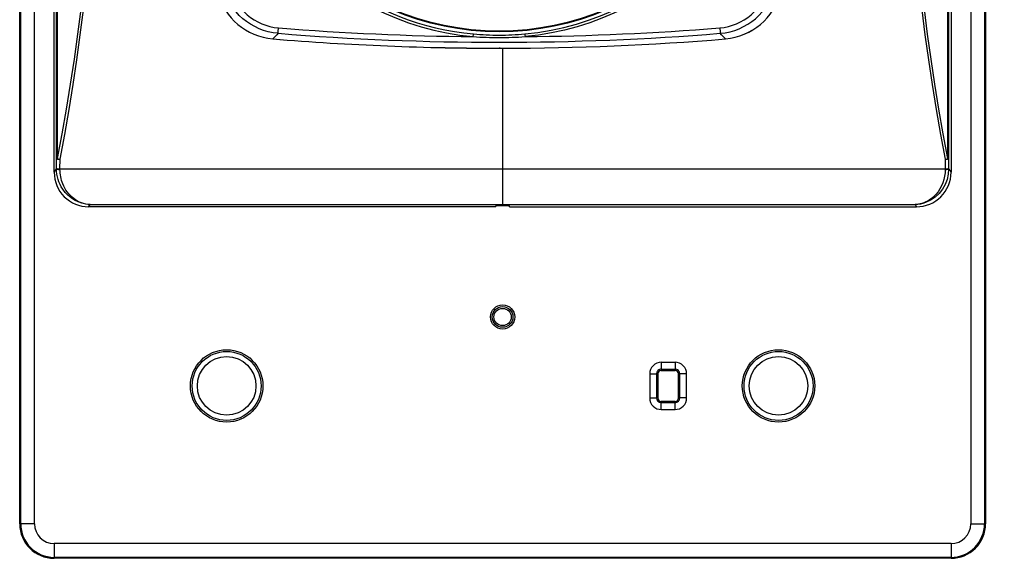
# Model space of a CAD drawing. Units: millimetres. Extents: x 2 to 138, y 251 to 485.
# Drawn here: x 25 to 40, y 386 to 393 of the extents above; entities that cross this region are included whole.
import ezdxf

# ---------------------------------------------------------------- set-up
doc = ezdxf.new("R2010")
doc.units = ezdxf.units.MM
doc.layers.add('GAIKEI', color=7, linetype='Continuous')
doc.layers.add('SUNPO', color=3, linetype='Continuous')
doc.styles.get("Standard").update_dxf_attribs({"font": 'monotxt.shx', "bigfont": 'bigfont.shx'})
doc.dimstyles.get("Standard").update_dxf_attribs({"dimscale": 0, "dimtxt": 2.5, "dimasz": 2.5, "dimexe": 1.25, "dimexo": 0.625, "dimtad": 1, "dimdec": 8, "dimtxsty": 'Standard', "dimblk": 'OPEN30', "dimcen": 2.5, "dimadec": 8, "dimazin": 2, "dimtfac": 1, "dimtdec": 8, "dimtmove": 0, "dimatfit": 3, "dimldrblk": 'OPEN30', "dimfxl": 1, "dimfrac": 2, "dimarcsym": 0})

# ---------------------------------------------------------------- blocks, each defined once
blk = doc.blocks.new('_Open30')
at = {"color": 0, "linetype": 'ByBlock', "lineweight": -2}
for p, q in [((-1, 0.2679), (0, 0)), ((0, 0), (-1, -0.2679)), ((0, 0), (-1, 0))]:
    blk.add_line(p, q, dxfattribs=at)
blk = doc.blocks.new('*D6')
at = {"layer": 'Defpoints', "color": 0, "ltscale": 0.3}
for p in [(38.799, 408.5), (38.799, 385.5), (51.299, 385.5)]:
    blk.add_point(p, dxfattribs=at)
at = {"layer": 'SUNPO', "color": 0, "lineweight": -2, "ltscale": 0.3}
for p, q in [((40.799, 408.5), (52.549, 408.5)), ((51.299, 406), (51.299, 388)), ((40.799, 385.5), (52.549, 385.5))]:
    blk.add_line(p, q, dxfattribs=at)
at = {"layer": 'SUNPO', "color": 0, "lineweight": -2, "ltscale": 0.3, "xscale": 2.5, "yscale": 2.5, "zscale": 2.5}
for p, rotation in [((51.299, 408.5), 90), ((51.299, 385.5), 270)]:
    blk.add_blockref('_Open30', p, dxfattribs=dict(at, rotation=rotation))
at = {"layer": 'SUNPO', "color": 0, "ltscale": 0.3, "insert": (49.424, 397), "char_height": 2.5, "attachment_point": 5, "rotation": 90}
blk.add_mtext('230', dxfattribs=at)
blk = doc.blocks.new('*D2')
at = {"layer": 'Defpoints', "color": 0}
for p in [(39.049, 403.585), (39.049, 390.585), (45.299, 390.585)]:
    blk.add_point(p, dxfattribs=at)
at = {"layer": 'SUNPO', "color": 0, "lineweight": -2}
for p, q in [((41.049, 403.585), (46.549, 403.585)), ((45.299, 401.085), (45.299, 393.085)), ((41.049, 390.585), (46.549, 390.585))]:
    blk.add_line(p, q, dxfattribs=at)
at = {"layer": 'SUNPO', "color": 0, "lineweight": -2, "xscale": 2.5, "yscale": 2.5, "zscale": 2.5}
for p, rotation in [((45.299, 403.585), 90), ((45.299, 390.585), 270)]:
    blk.add_blockref('_Open30', p, dxfattribs=dict(at, rotation=rotation))
at = {"layer": 'SUNPO', "color": 0, "insert": (43.424, 397.085), "char_height": 2.5, "attachment_point": 5, "rotation": 90}
blk.add_mtext('130', dxfattribs=at)

msp = doc.modelspace()

# ---------------------------------------------------------------- linework, layer by layer
at = {"layer": 'GAIKEI', "color": 7}
for p, q in [((25.29892432, 386), (25.29892432, 408)), ((39.29892432, 408), (39.29892432, 386)), ((38.79892432, 385.5), (25.79892432, 385.5))]:
    msp.add_line(p, q, dxfattribs=at)
at = {"layer": 'GAIKEI', "color": 1}
for p, q in [((25.31313632, 386), (25.31313632, 408)), ((25.51301412, 386), (25.51301412, 408)), ((39.08483432, 408), (39.08483432, 386)), ((39.28471212, 408), (39.28471212, 386)), ((34.59892432, 388.342523), (34.79892432, 388.342523)), ((34.59892432, 388.342523), (34.59892432, 388.225)), ((34.59892432, 388.242581), (34.79892432, 388.242581)), ((34.59892432, 388.225), (34.79892432, 388.225)), ((34.79892432, 388.342523), (34.79892432, 388.225)), ((34.43140252, 388.175), (34.43140252, 387.825)), ((34.43140252, 388.175), (34.54892432, 388.175)), ((34.53134152, 388.175), (34.53134152, 387.825)), ((34.54892432, 388.175), (34.54892432, 387.825)), ((34.84892432, 387.825), (34.84892432, 388.175)), ((34.96644592, 388.175), (34.84892432, 388.175)), ((34.86650692, 387.825), (34.86650692, 388.175)), ((34.96644592, 387.825), (34.96644592, 388.175)), ((34.43140252, 387.825), (34.54892432, 387.825)), ((34.96644592, 387.825), (34.84892432, 387.825)), ((34.79892432, 387.775), (34.59892432, 387.775)), ((34.59892432, 387.6574768), (34.59892432, 387.775)), ((34.59892432, 387.7574188), (34.79892432, 387.7574188)), ((34.59892432, 387.6574768), (34.79892432, 387.6574768)), ((34.79892432, 387.6574768), (34.79892432, 387.775)), ((25.51301412, 386), (25.29892432, 386)), ((39.08483432, 386), (39.29892432, 386)), ((38.79892432, 385.7140898), (25.79892432, 385.7140898)), ((25.79892432, 385.7140898), (25.79892432, 385.5)), ((38.79892432, 385.7140898), (38.79892432, 385.514212)), ((38.79892432, 385.514212), (25.79892432, 385.514212)), ((38.79892432, 385.514212), (38.79892432, 385.5))]:
    msp.add_line(p, q, dxfattribs=at)
at = {"layer": 'GAIKEI', "color": 7, "ltscale": 0.3}
for p, q in [((25.79892422, 391.0979034), (25.79892422, 403.0981295)), ((38.79892422, 403.0981295), (38.79892422, 391.0979034)), ((32.23385202, 392.8980192), (32.24892422, 392.8980164)), ((32.26399642, 392.8980192), (32.24892422, 392.8980164)), ((32.19892422, 390.5980164), (26.29860402, 390.5980164)), ((32.39892422, 390.6132733), (32.19892422, 390.6132733)), ((32.19892422, 390.5980164), (32.19892422, 390.6132733)), ((32.39892422, 390.5980164), (32.39892422, 390.6132733)), ((32.39892422, 390.5980164), (38.29924442, 390.5980164))]:
    msp.add_line(p, q, dxfattribs=at)
at = {"layer": 'GAIKEI', "color": 1, "ltscale": 0.3}
for p, q in [((25.83377482, 391.2964668), (25.83377482, 402.8995655)), ((25.84840382, 391.2964668), (25.84840382, 402.8995655)), ((38.74944462, 402.899566), (38.74944462, 391.2964673)), ((38.76407362, 402.899566), (38.76407362, 391.2964673)), ((32.29892422, 392.8985817), (32.29892422, 390.6132733)), ((25.83308612, 391.1561554), (25.83377482, 391.2964666)), ((25.84840382, 391.2964668), (25.83377482, 391.2964668)), ((25.88307052, 391.1464083), (25.88375922, 391.2869496)), ((38.71408922, 391.2869452), (38.71477792, 391.1464083)), ((38.74944462, 391.2964673), (38.76407362, 391.2964673)), ((38.76407362, 391.2964622), (38.76476222, 391.1561554)), ((25.79892422, 391.0979034), (25.83305462, 391.1499757)), ((25.83305462, 391.1499757), (25.83308612, 391.1561554)), ((25.88303902, 391.1397079), (25.88307052, 391.1464083)), ((25.88307052, 391.1464083), (38.71477792, 391.1464083)), ((38.71477792, 391.1464083), (38.71480942, 391.1397078)), ((38.76476222, 391.1561554), (38.76479382, 391.1499757)), ((38.76479382, 391.1499757), (38.79892422, 391.0979034)), ((26.29860402, 390.5980164), (26.31879502, 390.6288216)), ((26.31879502, 390.6288216), (38.27905342, 390.6288216)), ((38.27905342, 390.6288216), (38.29924442, 390.5980164))]:
    msp.add_line(p, q, dxfattribs=at)
at = {"layer": 'GAIKEI', "color": 1}
for points in [[(36.29432803, 397.1084121, -0.3882915044), (32.62507789, 393.06547864)], [(29.04346975, 393.11378642, -0.3239706421), (28.24472275, 393.79715582)], [(28.34172393, 393.80036675, 0.3239103158), (29.0514789, 393.19261145)], [(35.44636619, 393.1926486, 0.3241082517), (36.15608304, 393.80037635)], [(35.45437858, 393.11378641, 0.3239712112), (36.25312549, 393.79715536)], [(29.04346974, 393.11378636, 0.0908500116), (29.04357133, 393.11400599, 0.029712286), (29.04382951, 393.11515021, 0.0121999635), (29.04434045, 393.11851955), (29.0467717, 393.14060347), (29.05148203, 393.19264863)], [(31.87277283, 393.06549773), (31.87589896, 393.09496901, -0.0030731872), (31.87646785, 393.0995025, -0.006460401), (31.87693957, 393.10279251, -0.0153574074), (31.87721305, 393.1042966, -0.038077532), (31.87735024, 393.10479159, -0.1184726277), (31.87740422, 393.1048806)], [(32.62043442, 393.10487964, -0.117996822), (32.62048853, 393.10479045, -0.0381143173), (32.62062568, 393.10429716, -0.0154384896), (32.62089839, 393.10280129, -0.0064942395), (32.62137029, 393.09951764), (32.62291826, 393.08640098), (32.62506753, 393.06547767)], [(35.44636619, 393.1926486), (35.45215102, 393.13014078, 0.0034049455), (35.45309417, 393.12179771, 0.0085408995), (35.45386119, 393.11609648, 0.0144906011), (35.4541556, 393.11447504, 0.052409918), (35.45432997, 393.11386727, 0.0347383781), (35.4543785, 393.11378641)], [(26.31879505, 390.62882162, -0.2391663261), (25.92219787, 390.85531573, -0.1495216029), (25.8330546, 391.14997566)], [(26.31879505, 390.62882162, -0.1523184932), (26.08377286, 390.71689895, -0.1344591547), (25.92310933, 390.93056492, -0.0974337971), (25.88303898, 391.13970789)], [(38.76479382, 391.14997566, -0.3123284841), (38.42911984, 390.65921663, -0.0791336191), (38.27905337, 390.62882162)], [(38.71480943, 391.13970789, -0.1852575319), (38.57944408, 390.77724554, -0.1364200051), (38.37630503, 390.64579442, -0.0613372454), (38.27905337, 390.62882162)]]:
    msp.add_lwpolyline(points, format="xyb", dxfattribs=at)
at = {"layer": 'GAIKEI', "color": 1, "ltscale": 0.3}
for centre, radius in [((32.24891532, 397.0980106), 3.9622538), ((32.24892422, 397.0980164), 3.9526175)]:
    msp.add_circle(centre, radius, dxfattribs=at)
at = {"layer": 'GAIKEI', "color": 1}
for centre, radius in [((32.29892432, 389), 0.175), ((32.29892432, 389), 0.15), ((32.29892432, 389), 0.125), ((28.29892432, 388), 0.525), ((28.29892432, 388), 0.5), ((36.29892432, 388), 0.525), ((36.29892432, 388), 0.5), ((28.29892432, 388), 0.425), ((36.29892432, 388), 0.425)]:
    msp.add_circle(centre, radius, dxfattribs=at)
at = {"layer": 'GAIKEI', "color": 1, "ltscale": 0.3}
for centre, radius, start, end in [((-4.07436558, 397.0980165), 30.4799952, 349.027397, 10.972602), ((-4.13832328, 397.0980185), 30.5793098, 349.045306, 10.954685), ((68.73617162, 397.0980143), 30.5793098, 169.045306, 190.954685), ((68.67221402, 397.0980163), 30.4799952, 169.027397, 190.972602), ((32.24900852, 397.0830799), 3.995498, 138.858126, 264.662621), ((32.24902462, 397.0935029), 4.0455238, 179.788847, 264.663546), ((32.24890622, 397.0829931), 3.9954255, 275.335551, 0.21544), ((29.92000912, 392.2245439), 1.2485842, 134.587817, 139.654045), ((32.24941152, 432.8080007), 39.8234691, 265.382474, 269.999299), ((32.24925962, 432.7833922), 39.7196781, 265.382197, 269.456908), ((32.24939752, 398.8355663), 5.7823487, 266.26548, 269.99531), ((32.24910942, 397.0826031), 3.9950505, 264.661551, 269.997343), ((32.24843692, 432.8080008), 39.8234693, 270.000701, 274.617526), ((32.24876092, 398.8362329), 5.7830141, 270.001618, 273.731035), ((32.24871952, 397.0832159), 3.9956631, 270.002936, 275.337919), ((32.24858882, 432.7833965), 39.7197021, 270.543095, 274.617803), ((34.57741912, 392.2238374), 1.2493813, 40.357561, 45.421221), ((25.92032572, 391.4950244), 0.211227, 250.088499, 260.032739), ((38.67752342, 391.4950238), 0.2112259, 279.967098, 289.91139)]:
    msp.add_arc(centre, radius, start, end, dxfattribs=at)
at = {"layer": 'GAIKEI', "color": 7, "ltscale": 0.3}
for centre, radius, start, end in [((29.04209822, 393.9295745), 0.89983, 194.148387, 265.297071), ((29.04232892, 393.9297964), 0.9000011, 194.163123, 265.290354), ((35.45551922, 393.9297953), 0.9000004, 274.71112, 345.840694), ((35.45575022, 393.9295745), 0.89983, 274.702929, 345.851613), ((32.24889962, 432.8976125), 39.9995954, 265.295586, 270.071655705), ((32.24922302, 432.9051237), 40.0070214, 265.296159, 270.071179249), ((32.24868122, 432.9042095), 40.0061057, 270.071956831, 274.703901), ((32.24894882, 432.8976125), 39.9995954, 270.07158523, 274.704414), ((26.29861622, 391.0976763), 0.4996682, 179.973961, 269.998604), ((38.29923222, 391.0976763), 0.4996682, 270.001396, 0.026039)]:
    msp.add_arc(centre, radius, start, end, dxfattribs=at)
at = {"layer": 'GAIKEI', "color": 1}
for centre, radius, start, end in [((34.59892432, 388.175), 0.1675214, 90.000003, 180.000005), ((34.59892432, 388.175), 0.0675822, 90.000003, 180.000005), ((34.59892432, 388.175), 0.05, 90.000003, 180.000005), ((34.79892432, 388.175), 0.1675214, 0, 90.000003), ((34.79892432, 388.175), 0.0675822, 0, 90.000003), ((34.79892432, 388.175), 0.05, 0, 90.000003), ((34.59892432, 387.825), 0.1675214, 179.999995, 269.999997), ((34.59892432, 387.825), 0.0675822, 180.000005, 269.999997), ((34.59892432, 387.825), 0.05, 180.000005, 269.999997), ((34.79892432, 387.825), 0.05, 269.999997, 0), ((34.79892432, 387.825), 0.1675214, 269.999997, 0), ((34.79892432, 387.825), 0.0675822, 269.999997, 0), ((25.79892432, 386), 0.485788, 180.000005, 269.999997), ((25.79892432, 386), 0.2859098, 179.999995, 269.999977), ((38.79892432, 386), 0.485788, 269.999997, 0), ((38.79892432, 386), 0.2859098, 269.999997, 359.999979)]:
    msp.add_arc(centre, radius, start, end, dxfattribs=at)
at = {"layer": 'GAIKEI', "color": 7}
for centre, start, end in [((25.79892432, 386), 180.000005, 269.999997), ((38.79892432, 386), 269.999997, 0)]:
    msp.add_arc(centre, 0.5, start, end, dxfattribs=at)
at = {"layer": 'GAIKEI', "color": 1}
for centre, major_axis, ratio, start_param, end_param in [((25.88375912, 391.2964668), (0.04999941, -0.00024235), 0.190337, 3.167052992, 4.7133115858), ((38.71408962, 391.2964622), (0.04999941, 0.00024235), 0.190338, 4.7114663932, 6.2577249672), ((25.88303892, 391.1499756), (0.04999931, -0.00026228), 0.205352, 3.1671318486, 4.7134661883), ((25.88307052, 391.1561554), (0.04999938, -0.00024844), 0.194941, 3.1670764551, 4.7133576203), ((38.71477772, 391.1561554), (0.04999938, 0.00024844), 0.194941, 4.7114203309, 6.2577015012), ((38.71480982, 391.1499756), (0.04999931, 0.00026228), 0.205353, 4.7113117663, 6.2576461089)]:
    msp.add_ellipse(centre, major_axis=major_axis, ratio=ratio, start_param=start_param, end_param=end_param, dxfattribs=at)

# ---------------------------------------------------------------- dimensions: what is measured, and where the dimension line sits
at = {"layer": 'SUNPO', "ltscale": 0.3}
dim = msp.add_linear_dim(base=(51.29892432, 385.5), p1=(38.79892429, 408.5), p2=(38.79892432, 385.5), angle=90, text='230', dimstyle='Standard', override={"dimscale": 1, "dimexo": 2}, dxfattribs=at)
dim.commit()
dim.dimension.update_dxf_attribs({"geometry": '*D6', "text_midpoint": (49.42392432, 397)})
at = {"layer": 'SUNPO', "color": 3}
dim = msp.add_linear_dim(base=(45.29892432, 390.5848314), p1=(39.04890036, 403.5848314), p2=(39.04890036, 390.5848314), angle=90, text='130', dimstyle='Standard', override={"dimscale": 1, "dimexo": 2}, dxfattribs=at)
dim.commit()
dim.dimension.update_dxf_attribs({"geometry": '*D2', "text_midpoint": (43.42392432, 397.0848314)})

doc.saveas('drawing.dxf')
